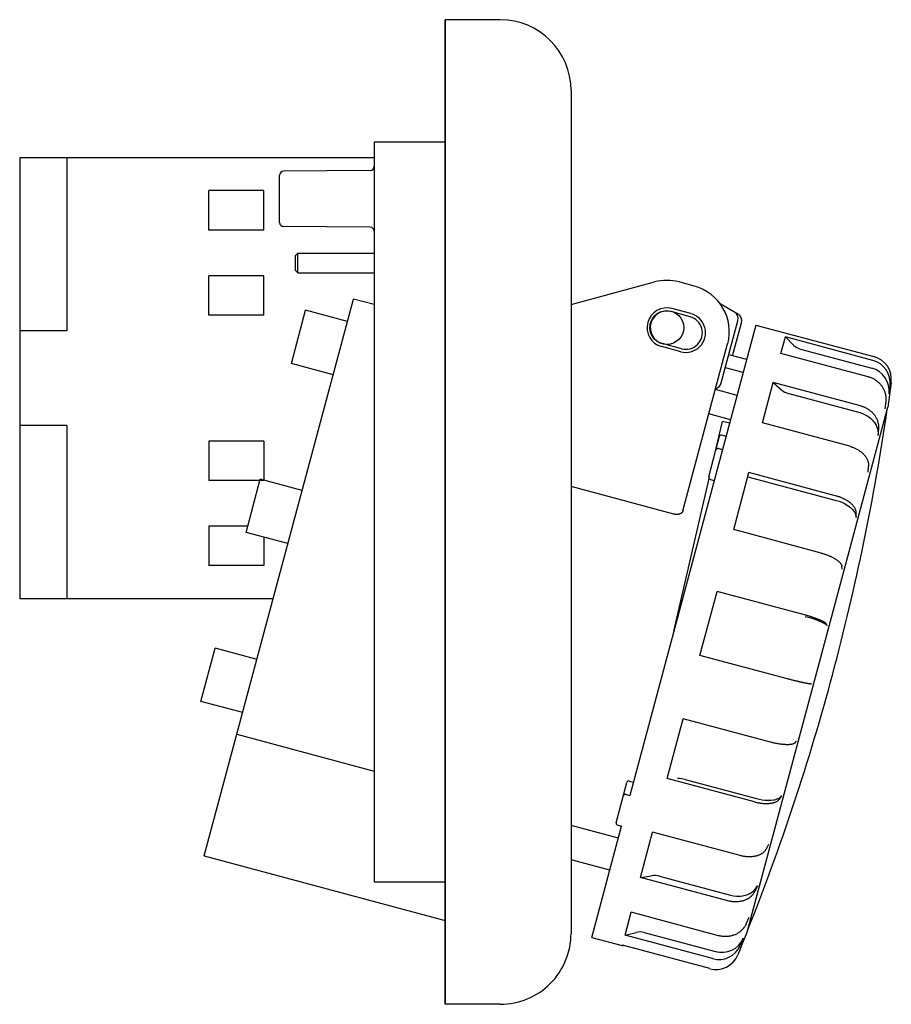
# Model space of a CAD drawing. Extents: x -402 to 57, y -73 to 72.
# Drawn here: x -54 to 57, y -62 to 62 of the extents above; entities that cross this region are included whole.
import ezdxf

# ---------------------------------------------------------------- set-up
doc = ezdxf.new("R2010")
doc.units = 0
doc.layers.add('1', color=7, linetype='CONTINUOUS')

# ---------------------------------------------------------------- blocks, each defined once
blk = doc.blocks.new('LW_POLYLINE_1', base_point=(55.062, 10.5718))
at = {"layer": '1', "color": 2, "linetype": 'CONTINUOUS'}
for p, q in [((52.85, 13.4321), (52.755, 13.4588)), ((52.943, 13.4028), (52.85, 13.4321)), ((53.036, 13.371), (52.943, 13.4028)), ((53.128, 13.3366), (53.036, 13.371)), ((53.219, 13.2998), (53.128, 13.3366)), ((53.308, 13.2605), (53.219, 13.2998)), ((53.397, 13.2188), (53.308, 13.2605)), ((53.484, 13.1748), (53.397, 13.2188)), ((53.569, 13.1284), (53.484, 13.1748)), ((53.653, 13.0798), (53.569, 13.1284)), ((53.735, 13.029), (53.653, 13.0798)), ((53.815, 12.9761), (53.735, 13.029)), ((53.894, 12.921), (53.815, 12.9761)), ((53.971, 12.864), (53.894, 12.921)), ((54.045, 12.8049), (53.971, 12.864)), ((54.118, 12.744), (54.045, 12.8049)), ((54.188, 12.6812), (54.118, 12.744)), ((54.257, 12.6166), (54.188, 12.6812)), ((54.322, 12.5504), (54.257, 12.6166)), ((54.386, 12.4825), (54.322, 12.5504)), ((54.447, 12.413), (54.386, 12.4825)), ((54.506, 12.3421), (54.447, 12.413)), ((54.562, 12.2697), (54.506, 12.3421)), ((54.615, 12.196), (54.562, 12.2697)), ((54.665, 12.1211), (54.615, 12.196)), ((54.713, 12.045), (54.665, 12.1211)), ((54.758, 11.9677), (54.713, 12.045)), ((54.801, 11.8895), (54.758, 11.9677)), ((54.84, 11.8104), (54.801, 11.8895)), ((54.876, 11.7304), (54.84, 11.8104)), ((54.91, 11.6497), (54.876, 11.7304)), ((54.94, 11.5683), (54.91, 11.6497)), ((54.968, 11.4863), (54.94, 11.5683)), ((54.992, 11.4038), (54.968, 11.4863)), ((55.013, 11.3209), (54.992, 11.4038)), ((55.031, 11.2377), (55.013, 11.3209)), ((55.046, 11.1543), (55.031, 11.2377)), ((55.058, 11.0707), (55.046, 11.1543)), ((55.066, 10.9871), (55.058, 11.0707)), ((55.062, 10.5718), (55.069, 10.6542)), ((55.072, 10.9035), (55.066, 10.9871)), ((55.069, 10.6542), (55.073, 10.737)), ((55.074, 10.8202), (55.072, 10.9035)), ((55.073, 10.737), (55.074, 10.8202))]:
    blk.add_line(p, q, dxfattribs=at)
blk = doc.blocks.new('LW_POLYLINE_2', base_point=(55.986, 14.0222))
at = {"layer": '1', "color": 2, "linetype": 'CONTINUOUS'}
for p, q in [((53.838, 17.1219), (53.744, 17.1488)), ((53.932, 17.0922), (53.838, 17.1219)), ((54.025, 17.0596), (53.932, 17.0922)), ((54.116, 17.0242), (54.025, 17.0596)), ((54.206, 16.9861), (54.116, 17.0242)), ((54.296, 16.9452), (54.206, 16.9861)), ((54.383, 16.9016), (54.296, 16.9452)), ((54.47, 16.8553), (54.383, 16.9016)), ((54.554, 16.8065), (54.47, 16.8553)), ((54.638, 16.7552), (54.554, 16.8065)), ((54.719, 16.7013), (54.638, 16.7552)), ((54.799, 16.6451), (54.719, 16.7013)), ((54.876, 16.5864), (54.799, 16.6451)), ((54.952, 16.5255), (54.876, 16.5864)), ((55.025, 16.4624), (54.952, 16.5255)), ((55.097, 16.397), (55.025, 16.4624)), ((55.166, 16.3296), (55.097, 16.397)), ((55.233, 16.2602), (55.166, 16.3296)), ((55.297, 16.1888), (55.233, 16.2602)), ((55.359, 16.1155), (55.297, 16.1888)), ((55.419, 16.0404), (55.359, 16.1155)), ((55.476, 15.9636), (55.419, 16.0404)), ((55.53, 15.8852), (55.476, 15.9636)), ((55.582, 15.8052), (55.53, 15.8852)), ((55.631, 15.7238), (55.582, 15.8052)), ((55.677, 15.641), (55.631, 15.7238)), ((55.72, 15.5569), (55.677, 15.641)), ((55.76, 15.4716), (55.72, 15.5569)), ((55.798, 15.3853), (55.76, 15.4716)), ((55.832, 15.2979), (55.798, 15.3853)), ((55.864, 15.2096), (55.832, 15.2979)), ((55.892, 15.1204), (55.864, 15.2096)), ((55.917, 15.0306), (55.892, 15.1204)), ((55.939, 14.9401), (55.917, 15.0306)), ((55.958, 14.849), (55.939, 14.9401)), ((55.974, 14.7575), (55.958, 14.849)), ((55.987, 14.6657), (55.974, 14.7575)), ((55.986, 14.0222), (55.996, 14.1135)), ((55.996, 14.5737), (55.987, 14.6657)), ((56.003, 14.4815), (55.996, 14.5737)), ((55.996, 14.1135), (56.002, 14.2052)), ((56.002, 14.2052), (56.006, 14.2971)), ((56.006, 14.3892), (56.003, 14.4815)), ((56.006, 14.2971), (56.006, 14.3892))]:
    blk.add_line(p, q, dxfattribs=at)
blk = doc.blocks.new('LW_POLYLINE_3', base_point=(52.2, -0.12))
at = {"layer": '1', "color": 2, "linetype": 'CONTINUOUS'}
for p, q in [((49.79, 2), (49.69, 2.03)), ((49.88, 1.97), (49.79, 2)), ((49.97, 1.94), (49.88, 1.97)), ((50.07, 1.91), (49.97, 1.94)), ((50.16, 1.88), (50.07, 1.91)), ((50.25, 1.85), (50.16, 1.88)), ((50.34, 1.81), (50.25, 1.85)), ((50.43, 1.77), (50.34, 1.81)), ((50.52, 1.73), (50.43, 1.77)), ((50.6, 1.69), (50.52, 1.73)), ((50.69, 1.65), (50.6, 1.69)), ((50.77, 1.61), (50.69, 1.65)), ((50.85, 1.57), (50.77, 1.61)), ((50.93, 1.52), (50.85, 1.57)), ((51.01, 1.47), (50.93, 1.52)), ((51.09, 1.43), (51.01, 1.47)), ((51.16, 1.38), (51.09, 1.43)), ((51.23, 1.33), (51.16, 1.38)), ((51.3, 1.28), (51.23, 1.33)), ((51.37, 1.23), (51.3, 1.28)), ((51.44, 1.18), (51.37, 1.23)), ((51.5, 1.12), (51.44, 1.18)), ((51.56, 1.07), (51.5, 1.12)), ((51.62, 1.01), (51.56, 1.07)), ((51.67, 0.96), (51.62, 1.01)), ((51.73, 0.9), (51.67, 0.96)), ((51.78, 0.85), (51.73, 0.9)), ((51.83, 0.79), (51.78, 0.85)), ((51.87, 0.74), (51.83, 0.79)), ((51.91, 0.68), (51.87, 0.74)), ((51.95, 0.62), (51.91, 0.68)), ((51.99, 0.56), (51.95, 0.62)), ((52.02, 0.51), (51.99, 0.56)), ((52.06, 0.45), (52.02, 0.51)), ((52.08, 0.39), (52.06, 0.45)), ((52.11, 0.33), (52.08, 0.39)), ((52.13, 0.28), (52.11, 0.33)), ((52.15, 0.22), (52.13, 0.28)), ((52.17, 0.16), (52.15, 0.22)), ((52.18, 0.1), (52.17, 0.16)), ((52.19, 0.05), (52.18, 0.1)), ((52.19, -0.01), (52.19, 0.05)), ((52.2, -0.06), (52.19, -0.01)), ((52.2, -0.12), (52.2, -0.06))]:
    blk.add_line(p, q, dxfattribs=at)
blk = doc.blocks.new('LW_POLYLINE_4', base_point=(51.385, 8.34383))
at = {"layer": '1', "color": 2, "linetype": 'CONTINUOUS'}
for p, q in [((51.385, 8.34383), (51.479, 8.31732)), ((51.479, 8.31732), (51.573, 8.28864)), ((51.573, 8.28864), (51.666, 8.25781)), ((51.666, 8.25781), (51.758, 8.22488)), ((51.758, 8.22488), (51.85, 8.18985)), ((51.85, 8.18985), (51.94, 8.15279)), ((51.94, 8.15279), (52.029, 8.11373)), ((52.029, 8.11373), (52.117, 8.07271)), ((52.117, 8.07271), (52.203, 8.02978)), ((52.203, 8.02978), (52.288, 7.98501)), ((52.288, 7.98501), (52.371, 7.93841)), ((52.371, 7.93841), (52.453, 7.89006)), ((52.453, 7.89006), (52.533, 7.83998)), ((52.533, 7.83998), (52.611, 7.78826)), ((52.611, 7.78826), (52.687, 7.73493)), ((52.687, 7.73493), (52.761, 7.68005)), ((52.761, 7.68005), (52.833, 7.62368)), ((52.833, 7.62368), (52.903, 7.56589)), ((52.903, 7.56589), (52.971, 7.50673)), ((52.971, 7.50673), (53.037, 7.44627)), ((53.037, 7.44627), (53.1, 7.38457)), ((53.1, 7.38457), (53.161, 7.32171)), ((53.161, 7.32171), (53.219, 7.25774)), ((53.219, 7.25774), (53.274, 7.19274)), ((53.274, 7.19274), (53.327, 7.12678)), ((53.327, 7.12678), (53.378, 7.05993)), ((53.378, 7.05993), (53.425, 6.99225)), ((53.425, 6.99225), (53.47, 6.92383)), ((53.47, 6.92383), (53.512, 6.85473)), ((53.512, 6.85473), (53.551, 6.78503)), ((53.551, 6.78503), (53.588, 6.7148)), ((53.588, 6.7148), (53.621, 6.64412)), ((53.621, 6.64412), (53.651, 6.57308)), ((53.651, 6.57308), (53.678, 6.50172)), ((53.678, 6.50172), (53.703, 6.43015)), ((53.703, 6.43015), (53.724, 6.35842)), ((53.724, 6.35842), (53.742, 6.28663)), ((53.742, 6.28663), (53.757, 6.21485)), ((53.757, 6.21485), (53.768, 6.14318)), ((53.768, 6.14318), (53.777, 6.07168)), ((53.777, 6.07168), (53.782, 6.00044)), ((53.784, 5.85898), (53.78, 5.78892)), ((53.782, 6.00044), (53.785, 5.92951)), ((53.785, 5.92951), (53.784, 5.85898))]:
    blk.add_line(p, q, dxfattribs=at)
blk = doc.blocks.new('LW_POLYLINE_5', base_point=(48.416, -14.2302))
at = {"layer": '1', "color": 2, "linetype": 'CONTINUOUS'}
for p, q in [((45.743, -13.0911), (45.648, -13.0654)), ((45.837, -13.1173), (45.743, -13.0911)), ((45.932, -13.1438), (45.837, -13.1173)), ((46.025, -13.1708), (45.932, -13.1438)), ((46.119, -13.1981), (46.025, -13.1708)), ((46.211, -13.2258), (46.119, -13.1981)), ((46.303, -13.2538), (46.211, -13.2258)), ((46.394, -13.2821), (46.303, -13.2538)), ((46.485, -13.3106), (46.394, -13.2821)), ((46.574, -13.3394), (46.485, -13.3106)), ((46.662, -13.3684), (46.574, -13.3394)), ((46.749, -13.3975), (46.662, -13.3684)), ((46.834, -13.4267), (46.749, -13.3975)), ((46.918, -13.4561), (46.834, -13.4267)), ((47.001, -13.4855), (46.918, -13.4561)), ((47.082, -13.5149), (47.001, -13.4855)), ((47.161, -13.5444), (47.082, -13.5149)), ((47.239, -13.5738), (47.161, -13.5444)), ((47.315, -13.6032), (47.239, -13.5738)), ((47.388, -13.6325), (47.315, -13.6032)), ((47.46, -13.6616), (47.388, -13.6325)), ((47.53, -13.6906), (47.46, -13.6616)), ((47.598, -13.7195), (47.53, -13.6906)), ((47.663, -13.7481), (47.598, -13.7195)), ((47.726, -13.7764), (47.663, -13.7481)), ((47.787, -13.8045), (47.726, -13.7764)), ((47.845, -13.8323), (47.787, -13.8045)), ((47.901, -13.8597), (47.845, -13.8323)), ((47.954, -13.8868), (47.901, -13.8597)), ((48.005, -13.9135), (47.954, -13.8868)), ((48.053, -13.9397), (48.005, -13.9135)), ((48.098, -13.9655), (48.053, -13.9397)), ((48.141, -13.9909), (48.098, -13.9655)), ((48.181, -14.0157), (48.141, -13.9909)), ((48.218, -14.04), (48.181, -14.0157)), ((48.252, -14.0637), (48.218, -14.04)), ((48.283, -14.0868), (48.252, -14.0637)), ((48.311, -14.1093), (48.283, -14.0868)), ((48.336, -14.1312), (48.311, -14.1093)), ((48.358, -14.1525), (48.336, -14.1312)), ((48.377, -14.173), (48.358, -14.1525)), ((48.393, -14.1929), (48.377, -14.173)), ((48.406, -14.2119), (48.393, -14.1929)), ((48.411, -14.221), (48.406, -14.2119)), ((48.416, -14.2302), (48.411, -14.221))]:
    blk.add_line(p, q, dxfattribs=at)
blk = doc.blocks.new('LW_POLYLINE_6', base_point=(47.752, -5.21462))
at = {"layer": '1', "color": 2, "linetype": 'CONTINUOUS'}
for p, q in [((47.752, -5.21462), (47.846, -5.2406)), ((47.846, -5.2406), (47.941, -5.26765)), ((47.941, -5.26765), (48.034, -5.29576)), ((48.034, -5.29576), (48.128, -5.32491)), ((48.128, -5.32491), (48.22, -5.35507)), ((48.22, -5.35507), (48.312, -5.38621)), ((48.312, -5.38621), (48.403, -5.41828)), ((48.403, -5.41828), (48.493, -5.45123)), ((48.493, -5.45123), (48.582, -5.48505)), ((48.582, -5.48505), (48.669, -5.51969)), ((48.669, -5.51969), (48.756, -5.55513)), ((48.756, -5.55513), (48.841, -5.5913)), ((48.841, -5.5913), (48.924, -5.62819)), ((48.924, -5.62819), (49.006, -5.66575)), ((49.006, -5.66575), (49.086, -5.70393)), ((49.086, -5.70393), (49.165, -5.74271)), ((49.165, -5.74271), (49.241, -5.78203)), ((49.241, -5.78203), (49.316, -5.82186)), ((49.316, -5.82186), (49.389, -5.86216)), ((49.389, -5.86216), (49.46, -5.90286)), ((49.46, -5.90286), (49.528, -5.94396)), ((49.528, -5.94396), (49.595, -5.98538)), ((49.595, -5.98538), (49.659, -6.02708)), ((49.659, -6.02708), (49.721, -6.06904)), ((49.721, -6.06904), (49.78, -6.11118)), ((49.78, -6.11118), (49.837, -6.15347)), ((49.837, -6.15347), (49.892, -6.19589)), ((49.892, -6.19589), (49.943, -6.23835)), ((49.943, -6.23835), (49.993, -6.28084)), ((49.993, -6.28084), (50.039, -6.32329)), ((50.039, -6.32329), (50.083, -6.36567)), ((50.083, -6.36567), (50.124, -6.40792)), ((50.124, -6.40792), (50.162, -6.45002)), ((50.162, -6.45002), (50.197, -6.4919)), ((50.197, -6.4919), (50.229, -6.53352)), ((50.229, -6.53352), (50.258, -6.57484)), ((50.258, -6.57484), (50.285, -6.61583)), ((50.285, -6.61583), (50.308, -6.65642)), ((50.308, -6.65642), (50.328, -6.69656)), ((50.328, -6.69656), (50.345, -6.73623)), ((50.345, -6.73623), (50.359, -6.77535)), ((50.359, -6.77535), (50.37, -6.81392)), ((50.37, -6.81392), (50.378, -6.85189)), ((50.378, -6.85189), (50.383, -6.88921))]:
    blk.add_line(p, q, dxfattribs=at)
blk = doc.blocks.new('LW_POLYLINE_7', base_point=(44.371, -29.3267))
at = {"layer": '1', "color": 2, "linetype": 'CONTINUOUS'}
for p, q in [((41.417, -29.235), (41.322, -29.21)), ((41.512, -29.2591), (41.417, -29.235)), ((41.607, -29.2824), (41.512, -29.2591)), ((41.702, -29.3049), (41.607, -29.2824)), ((41.797, -29.3265), (41.702, -29.3049)), ((41.892, -29.3471), (41.797, -29.3265)), ((41.986, -29.3668), (41.892, -29.3471)), ((42.08, -29.3855), (41.986, -29.3668)), ((42.173, -29.4032), (42.08, -29.3855)), ((42.265, -29.4199), (42.173, -29.4032)), ((42.357, -29.4355), (42.265, -29.4199)), ((42.447, -29.4501), (42.357, -29.4355)), ((42.537, -29.4637), (42.447, -29.4501)), ((42.626, -29.4762), (42.537, -29.4637)), ((42.713, -29.4876), (42.626, -29.4762)), ((42.799, -29.4978), (42.713, -29.4876)), ((42.884, -29.507), (42.799, -29.4978)), ((42.967, -29.515), (42.884, -29.507)), ((43.049, -29.522), (42.967, -29.515)), ((43.129, -29.5277), (43.049, -29.522)), ((43.208, -29.5324), (43.129, -29.5277)), ((43.284, -29.5358), (43.208, -29.5324)), ((43.359, -29.5382), (43.284, -29.5358)), ((43.432, -29.5393), (43.359, -29.5382)), ((43.503, -29.5393), (43.432, -29.5393)), ((43.571, -29.5382), (43.503, -29.5393)), ((43.638, -29.5358), (43.571, -29.5382)), ((43.702, -29.5324), (43.638, -29.5358)), ((43.763, -29.5278), (43.702, -29.5324)), ((43.823, -29.522), (43.763, -29.5278)), ((43.88, -29.5151), (43.823, -29.522)), ((43.934, -29.507), (43.88, -29.5151)), ((43.986, -29.4979), (43.934, -29.507)), ((44.035, -29.4876), (43.986, -29.4979)), ((44.081, -29.4762), (44.035, -29.4876)), ((44.125, -29.4638), (44.081, -29.4762)), ((44.166, -29.4502), (44.125, -29.4638)), ((44.204, -29.4356), (44.166, -29.4502)), ((44.239, -29.4199), (44.204, -29.4356)), ((44.272, -29.4032), (44.239, -29.4199)), ((44.301, -29.3855), (44.272, -29.4032)), ((44.327, -29.3668), (44.301, -29.3855)), ((44.35, -29.3472), (44.327, -29.3668)), ((44.371, -29.3267), (44.35, -29.3472))]:
    blk.add_line(p, q, dxfattribs=at)
blk = doc.blocks.new('LW_POLYLINE_8', base_point=(46.382, -21.8201))
at = {"layer": '1', "color": 2, "linetype": 'CONTINUOUS'}
for p, q in [((43.568, -21.2075), (43.473, -21.1822)), ((43.663, -21.2327), (43.568, -21.2075)), ((43.758, -21.2576), (43.663, -21.2327)), ((43.852, -21.2823), (43.758, -21.2576)), ((43.946, -21.3067), (43.852, -21.2823)), ((44.04, -21.3308), (43.946, -21.3067)), ((44.133, -21.3547), (44.04, -21.3308)), ((44.225, -21.3781), (44.133, -21.3547)), ((44.317, -21.4012), (44.225, -21.3781)), ((44.408, -21.4239), (44.317, -21.4012)), ((44.497, -21.4462), (44.408, -21.4239)), ((44.586, -21.468), (44.497, -21.4462)), ((44.674, -21.4894), (44.586, -21.468)), ((44.76, -21.5102), (44.674, -21.4894)), ((44.845, -21.5306), (44.76, -21.5102)), ((44.929, -21.5504), (44.845, -21.5306)), ((45.011, -21.5697), (44.929, -21.5504)), ((45.091, -21.5883), (45.011, -21.5697)), ((45.17, -21.6064), (45.091, -21.5883)), ((45.247, -21.6239), (45.17, -21.6064)), ((45.322, -21.6407), (45.247, -21.6239)), ((45.396, -21.6569), (45.322, -21.6407)), ((45.467, -21.6724), (45.396, -21.6569)), ((45.536, -21.6872), (45.467, -21.6724)), ((45.603, -21.7013), (45.536, -21.6872)), ((45.667, -21.7147), (45.603, -21.7013)), ((45.73, -21.7273), (45.667, -21.7147)), ((45.79, -21.7392), (45.73, -21.7273)), ((45.847, -21.7504), (45.79, -21.7392)), ((45.902, -21.7607), (45.847, -21.7504)), ((45.955, -21.7703), (45.902, -21.7607)), ((46.005, -21.7791), (45.955, -21.7703)), ((46.052, -21.7871), (46.005, -21.7791)), ((46.096, -21.7942), (46.052, -21.7871)), ((46.138, -21.8006), (46.096, -21.7942)), ((46.177, -21.8061), (46.138, -21.8006)), ((46.213, -21.8108), (46.177, -21.8061)), ((46.246, -21.8147), (46.213, -21.8108)), ((46.276, -21.8177), (46.246, -21.8147)), ((46.304, -21.8199), (46.276, -21.8177)), ((46.328, -21.8212), (46.304, -21.8199)), ((46.349, -21.8216), (46.328, -21.8212)), ((46.367, -21.8213), (46.349, -21.8216)), ((46.382, -21.8201), (46.367, -21.8213))]:
    blk.add_line(p, q, dxfattribs=at)
blk = doc.blocks.new('LW_POLYLINE_9', base_point=(40.762, -42.7959))
at = {"layer": '1', "color": 2, "linetype": 'CONTINUOUS'}
for p, q in [((37.558, -43.6389), (37.462, -43.6145)), ((37.653, -43.6614), (37.558, -43.6389)), ((37.749, -43.6818), (37.653, -43.6614)), ((37.845, -43.7003), (37.749, -43.6818)), ((37.941, -43.7166), (37.845, -43.7003)), ((38.037, -43.731), (37.941, -43.7166)), ((38.134, -43.7432), (38.037, -43.731)), ((38.23, -43.7534), (38.134, -43.7432)), ((39.068, -43.7493), (38.978, -43.7582)), ((39.156, -43.7383), (39.068, -43.7493)), ((39.243, -43.7252), (39.156, -43.7383)), ((39.329, -43.71), (39.243, -43.7252)), ((39.414, -43.6927), (39.329, -43.71)), ((39.496, -43.6734), (39.414, -43.6927)), ((39.577, -43.6521), (39.496, -43.6734)), ((39.657, -43.6287), (39.577, -43.6521)), ((39.734, -43.6034), (39.657, -43.6287)), ((39.81, -43.5762), (39.734, -43.6034)), ((39.883, -43.547), (39.81, -43.5762)), ((39.955, -43.516), (39.883, -43.547)), ((40.024, -43.4831), (39.955, -43.516)), ((40.091, -43.4484), (40.024, -43.4831)), ((40.156, -43.4119), (40.091, -43.4484)), ((40.219, -43.3736), (40.156, -43.4119)), ((40.279, -43.3337), (40.219, -43.3736)), ((40.336, -43.2921), (40.279, -43.3337)), ((40.391, -43.2489), (40.336, -43.2921)), ((40.443, -43.2042), (40.391, -43.2489)), ((40.493, -43.1578), (40.443, -43.2042)), ((40.54, -43.1101), (40.493, -43.1578)), ((40.584, -43.0609), (40.54, -43.1101)), ((40.626, -43.0104), (40.584, -43.0609)), ((40.664, -42.9585), (40.626, -43.0104)), ((40.7, -42.9055), (40.664, -42.9585)), ((40.732, -42.8513), (40.7, -42.9055)), ((40.762, -42.7959), (40.732, -42.8513)), ((38.325, -43.7614), (38.23, -43.7534)), ((38.421, -43.7673), (38.325, -43.7614)), ((38.515, -43.7711), (38.421, -43.7673)), ((38.61, -43.7728), (38.515, -43.7711)), ((38.703, -43.7724), (38.61, -43.7728)), ((38.796, -43.7698), (38.703, -43.7724)), ((38.887, -43.7651), (38.796, -43.7698)), ((38.978, -43.7582), (38.887, -43.7651))]:
    blk.add_line(p, q, dxfattribs=at)
blk = doc.blocks.new('LW_POLYLINE_10', base_point=(39.289, -36.7979))
at = {"layer": '1', "color": 2, "linetype": 'CONTINUOUS'}
for p, q in [((39.289, -36.7979), (39.384, -36.8226)), ((39.384, -36.8226), (39.479, -36.8459)), ((39.479, -36.8459), (39.575, -36.8677)), ((39.575, -36.8677), (39.67, -36.888)), ((39.67, -36.888), (39.766, -36.9069)), ((39.766, -36.9069), (39.861, -36.9242)), ((39.861, -36.9242), (39.957, -36.9399)), ((39.957, -36.9399), (40.052, -36.9542)), ((40.052, -36.9542), (40.146, -36.9668)), ((40.146, -36.9668), (40.24, -36.9778)), ((40.24, -36.9778), (40.333, -36.9872)), ((40.333, -36.9872), (40.426, -36.995)), ((40.426, -36.995), (40.518, -37.0012)), ((40.518, -37.0012), (40.608, -37.0057)), ((40.608, -37.0057), (40.698, -37.0086)), ((40.698, -37.0086), (40.787, -37.0099)), ((40.787, -37.0099), (40.874, -37.0095)), ((40.874, -37.0095), (40.96, -37.0075)), ((40.96, -37.0075), (41.045, -37.0039)), ((41.045, -37.0039), (41.128, -36.9986)), ((41.128, -36.9986), (41.209, -36.9917)), ((41.209, -36.9917), (41.289, -36.9831)), ((41.289, -36.9831), (41.367, -36.973)), ((41.367, -36.973), (41.443, -36.9613)), ((41.443, -36.9613), (41.518, -36.9479)), ((41.518, -36.9479), (41.59, -36.933)), ((41.59, -36.933), (41.66, -36.9166)), ((41.66, -36.9166), (41.728, -36.8986)), ((41.728, -36.8986), (41.794, -36.8791)), ((41.794, -36.8791), (41.857, -36.858)), ((41.857, -36.858), (41.918, -36.8355)), ((41.918, -36.8355), (41.977, -36.8116)), ((41.977, -36.8116), (42.033, -36.7862)), ((42.033, -36.7862), (42.087, -36.7595)), ((42.087, -36.7595), (42.138, -36.7313)), ((42.138, -36.7313), (42.186, -36.7018)), ((42.186, -36.7018), (42.231, -36.671)), ((42.231, -36.671), (42.274, -36.639)), ((42.274, -36.639), (42.314, -36.6057)), ((42.314, -36.6057), (42.351, -36.5711)), ((42.351, -36.5711), (42.385, -36.5355)), ((42.385, -36.5355), (42.416, -36.4987)), ((42.416, -36.4987), (42.444, -36.4608)), ((42.444, -36.4608), (42.47, -36.4219))]:
    blk.add_line(p, q, dxfattribs=at)
blk = doc.blocks.new('LW_POLYLINE_11', base_point=(38.213, -52.3093))
at = {"layer": '1', "color": 2, "linetype": 'CONTINUOUS'}
for p, q in [((38.137, -52.4679), (38.095, -52.5452)), ((38.176, -52.3892), (38.137, -52.4679)), ((38.213, -52.3093), (38.176, -52.3892)), ((36.645, -53.7269), (36.556, -53.7569)), ((36.734, -53.6942), (36.645, -53.7269)), ((36.821, -53.6588), (36.734, -53.6942)), ((36.906, -53.6208), (36.821, -53.6588)), ((36.99, -53.5801), (36.906, -53.6208)), ((37.072, -53.537), (36.99, -53.5801)), ((37.153, -53.4913), (37.072, -53.537)), ((37.232, -53.4432), (37.153, -53.4913)), ((37.308, -53.3927), (37.232, -53.4432)), ((37.383, -53.3398), (37.308, -53.3927)), ((37.456, -53.2846), (37.383, -53.3398)), ((37.526, -53.2272), (37.456, -53.2846)), ((37.594, -53.1677), (37.526, -53.2272)), ((37.66, -53.106), (37.594, -53.1677)), ((37.724, -53.0423), (37.66, -53.106)), ((37.785, -52.9766), (37.724, -53.0423)), ((37.843, -52.909), (37.785, -52.9766)), ((37.899, -52.8396), (37.843, -52.909)), ((37.952, -52.7684), (37.899, -52.8396)), ((38.003, -52.6956), (37.952, -52.7684)), ((38.05, -52.6211), (38.003, -52.6956)), ((38.095, -52.5452), (38.05, -52.6211)), ((34.832, -53.8125), (34.736, -53.7884)), ((34.927, -53.8337), (34.832, -53.8125)), ((35.024, -53.8521), (34.927, -53.8337)), ((35.121, -53.8677), (35.024, -53.8521)), ((35.218, -53.8805), (35.121, -53.8677)), ((35.315, -53.8903), (35.218, -53.8805)), ((35.413, -53.8973), (35.315, -53.8903)), ((35.511, -53.9014), (35.413, -53.8973)), ((35.608, -53.9027), (35.511, -53.9014)), ((35.705, -53.901), (35.608, -53.9027)), ((35.802, -53.8964), (35.705, -53.901)), ((35.899, -53.8889), (35.802, -53.8964)), ((35.995, -53.8786), (35.899, -53.8889)), ((36.091, -53.8654), (35.995, -53.8786)), ((36.185, -53.8493), (36.091, -53.8654)), ((36.279, -53.8304), (36.185, -53.8493)), ((36.373, -53.8087), (36.279, -53.8304)), ((36.465, -53.7842), (36.373, -53.8087)), ((36.556, -53.7569), (36.465, -53.7842))]:
    blk.add_line(p, q, dxfattribs=at)
blk = doc.blocks.new('LW_POLYLINE_12', base_point=(39.322, -48.17))
at = {"layer": '1', "color": 2, "linetype": 'CONTINUOUS'}
for p, q in [((38.919, -48.7441), (38.86, -48.8)), ((38.974, -48.6864), (38.919, -48.7441)), ((39.028, -48.627), (38.974, -48.6864)), ((39.078, -48.5661), (39.028, -48.627)), ((39.126, -48.5035), (39.078, -48.5661)), ((39.171, -48.4395), (39.126, -48.5035)), ((39.213, -48.374), (39.171, -48.4395)), ((39.252, -48.3073), (39.213, -48.374)), ((39.288, -48.2392), (39.252, -48.3073)), ((39.322, -48.17), (39.288, -48.2392)), ((36.018, -49.3859), (35.922, -49.3617)), ((36.113, -49.4077), (36.018, -49.3859)), ((36.21, -49.427), (36.113, -49.4077)), ((36.306, -49.4438), (36.21, -49.427)), ((36.403, -49.4582), (36.306, -49.4438)), ((36.5, -49.47), (36.403, -49.4582)), ((36.597, -49.4792), (36.5, -49.47)), ((36.694, -49.486), (36.597, -49.4792)), ((36.79, -49.4902), (36.694, -49.486)), ((36.887, -49.4918), (36.79, -49.4902)), ((36.983, -49.4908), (36.887, -49.4918)), ((37.078, -49.4874), (36.983, -49.4908)), ((37.173, -49.4813), (37.078, -49.4874)), ((37.268, -49.4728), (37.173, -49.4813)), ((37.361, -49.4616), (37.268, -49.4728)), ((37.454, -49.448), (37.361, -49.4616)), ((37.545, -49.4318), (37.454, -49.448)), ((37.636, -49.4132), (37.545, -49.4318)), ((37.725, -49.3921), (37.636, -49.4132)), ((37.813, -49.3685), (37.725, -49.3921)), ((37.9, -49.3425), (37.813, -49.3685)), ((37.985, -49.3141), (37.9, -49.3425)), ((38.068, -49.2834), (37.985, -49.3141)), ((38.15, -49.2502), (38.068, -49.2834)), ((38.231, -49.2149), (38.15, -49.2502)), ((38.309, -49.1772), (38.231, -49.2149)), ((38.385, -49.1373), (38.309, -49.1772)), ((38.46, -49.0953), (38.385, -49.1373)), ((38.532, -49.0511), (38.46, -49.0953)), ((38.602, -49.0048), (38.532, -49.0511)), ((38.67, -48.9565), (38.602, -49.0048)), ((38.736, -48.9063), (38.67, -48.9565)), ((38.799, -48.8541), (38.736, -48.9063)), ((38.86, -48.8), (38.799, -48.8541))]:
    blk.add_line(p, q, dxfattribs=at)
blk = doc.blocks.new('LW_POLYLINE_13', base_point=(36.247, -48.6442))
at = {"layer": '1', "color": 2, "linetype": 'CONTINUOUS'}
for p, q in [((39.571, -47.6), (39.65, -47.445)), ((36.247, -48.6442), (36.607, -48.7224)), ((36.607, -48.7224), (36.985, -48.7664)), ((37.566, -48.758), (37.759, -48.7336)), ((37.759, -48.7336), (37.948, -48.6985)), ((37.948, -48.6985), (38.134, -48.652)), ((38.134, -48.652), (38.313, -48.5955)), ((38.313, -48.5955), (38.488, -48.5276)), ((38.488, -48.5276), (38.619, -48.4674)), ((38.619, -48.4674), (38.808, -48.3638)), ((38.808, -48.3638), (38.924, -48.2897)), ((38.924, -48.2897), (39.089, -48.1663)), ((39.089, -48.1663), (39.187, -48.0808)), ((39.187, -48.0808), (39.324, -47.942)), ((39.324, -47.942), (39.403, -47.8483)), ((39.403, -47.8483), (39.511, -47.699)), ((39.511, -47.699), (39.571, -47.6)), ((36.985, -48.7664), (37.372, -48.7713)), ((37.372, -48.7713), (37.566, -48.758))]:
    blk.add_line(p, q, dxfattribs=at)
blk = doc.blocks.new('LW_POLYLINE_14', base_point=(39.53, -36.3926))
at = {"layer": '1', "color": 2, "linetype": 'CONTINUOUS'}
for p, q in [((42.448, -36.2826), (42.514, -36.2348)), ((42.514, -36.2348), (42.561, -36.1956)), ((42.561, -36.1956), (42.605, -36.1533)), ((42.605, -36.1533), (42.652, -36.1)), ((42.652, -36.1), (42.684, -36.0573)), ((42.684, -36.0573), (42.713, -36.0123)), ((39.53, -36.3926), (39.888, -36.4778)), ((39.888, -36.4778), (40.26, -36.544)), ((40.26, -36.544), (40.637, -36.5873)), ((40.637, -36.5873), (41.009, -36.6044)), ((41.009, -36.6044), (41.366, -36.5935)), ((41.366, -36.5935), (41.696, -36.5541)), ((41.696, -36.5541), (41.844, -36.5248)), ((41.844, -36.5248), (41.991, -36.4872)), ((41.991, -36.4872), (42.093, -36.4546)), ((42.093, -36.4546), (42.243, -36.3954)), ((42.243, -36.3954), (42.327, -36.3545)), ((42.327, -36.3545), (42.389, -36.3202)), ((42.389, -36.3202), (42.448, -36.2826))]:
    blk.add_line(p, q, dxfattribs=at)
blk = doc.blocks.new('LW_POLYLINE_15', base_point=(43.611, -21.1648))
at = {"layer": '1', "color": 2, "linetype": 'CONTINUOUS'}
for p, q in [((43.611, -21.1648), (43.966, -21.2588)), ((43.966, -21.2588), (44.33, -21.3526)), ((44.33, -21.3526), (44.695, -21.4436)), ((44.695, -21.4436), (45.048, -21.5289)), ((45.048, -21.5289), (45.381, -21.6058)), ((45.381, -21.6058), (45.683, -21.672)), ((45.683, -21.672), (45.946, -21.7255)), ((45.946, -21.7255), (46.163, -21.7653)), ((46.163, -21.7653), (46.331, -21.791)), ((46.331, -21.791), (46.45, -21.803)), ((46.45, -21.803), (46.478, -21.8044)), ((46.478, -21.8044), (46.5, -21.8043)), ((46.5, -21.8043), (46.521, -21.8025))]:
    blk.add_line(p, q, dxfattribs=at)
blk = doc.blocks.new('LW_POLYLINE_16', base_point=(45.731, -13.2498))
at = {"layer": '1', "color": 2, "linetype": 'CONTINUOUS'}
for p, q in [((45.731, -13.2498), (46.086, -13.3484)), ((46.086, -13.3484), (46.446, -13.4565)), ((46.446, -13.4565), (46.804, -13.5722)), ((46.804, -13.5722), (47.148, -13.6929)), ((47.148, -13.6929), (47.469, -13.8155)), ((47.469, -13.8155), (47.756, -13.9366)), ((47.756, -13.9366), (48.002, -14.0528)), ((48.002, -14.0528), (48.201, -14.1609)), ((48.201, -14.1609), (48.349, -14.2586)), ((48.349, -14.2586), (48.391, -14.2907)), ((48.391, -14.2907), (48.42, -14.3165)), ((48.42, -14.3165), (48.448, -14.3441)), ((48.448, -14.3441), (48.472, -14.3712)), ((48.472, -14.3712), (48.483, -14.3856)), ((48.483, -14.3856), (48.492, -14.4007)), ((48.492, -14.4007), (48.5, -14.4165))]:
    blk.add_line(p, q, dxfattribs=at)
blk = doc.blocks.new('LW_POLYLINE_17', base_point=(49.67, 1.47))
at = {"layer": '1', "color": 2, "linetype": 'CONTINUOUS'}
for p, q in [((49.67, 1.47), (50.03, 1.36)), ((50.03, 1.36), (50.38, 1.23)), ((50.38, 1.23), (50.73, 1.06)), ((50.73, 1.06), (51.05, 0.88)), ((51.05, 0.88), (51.35, 0.67)), ((51.35, 0.67), (51.48, 0.56)), ((51.48, 0.56), (51.61, 0.45)), ((51.61, 0.45), (51.72, 0.33)), ((51.72, 0.33), (51.82, 0.21)), ((51.82, 0.21), (51.89, 0.12)), ((51.89, 0.12), (51.99, -0.02)), ((51.99, -0.02), (52.04, -0.11)), ((52.04, -0.11), (52.1, -0.25)), ((52.1, -0.25), (52.13, -0.34)), ((52.13, -0.34), (52.15, -0.41)), ((52.15, -0.41), (52.16, -0.47)), ((52.16, -0.47), (52.18, -0.56)), ((52.18, -0.56), (52.18, -0.62)), ((52.18, -0.62), (52.18, -0.68))]:
    blk.add_line(p, q, dxfattribs=at)
blk = doc.blocks.new('LW_POLYLINE_18', base_point=(52.662, 12.6156))
at = {"layer": '1', "color": 2, "linetype": 'CONTINUOUS'}
for p, q in [((52.662, 12.6156), (53.012, 12.5021)), ((53.012, 12.5021), (53.188, 12.4293)), ((53.188, 12.4293), (53.36, 12.3471)), ((53.36, 12.3471), (53.531, 12.2535)), ((53.531, 12.2535), (53.696, 12.1504)), ((53.696, 12.1504), (53.856, 12.0368)), ((53.856, 12.0368), (54.009, 11.9139)), ((54.009, 11.9139), (54.154, 11.7824)), ((54.154, 11.7824), (54.29, 11.642)), ((54.29, 11.642), (54.415, 11.4958)), ((54.415, 11.4958), (54.529, 11.3416)), ((54.529, 11.3416), (54.611, 11.2165)), ((54.611, 11.2165), (54.72, 11.0209)), ((54.72, 11.0209), (54.782, 10.8906)), ((54.782, 10.8906), (54.859, 10.6893)), ((54.859, 10.6893), (54.899, 10.5577)), ((54.899, 10.5577), (54.945, 10.3564)), ((54.945, 10.3564), (54.965, 10.2268)), ((54.965, 10.2268), (54.98, 10.0307)), ((54.98, 10.0307), (54.98, 9.90614)), ((54.98, 9.90614), (54.967, 9.71979))]:
    blk.add_line(p, q, dxfattribs=at)
blk = doc.blocks.new('LW_POLYLINE_36', base_point=(30.2, 0.13))
at = {"layer": '1', "color": 2, "linetype": 'CONTINUOUS'}
for p, q in [((30.15, 0.01), (30.14, 0)), ((30.16, 0.03), (30.15, 0.01)), ((30.17, 0.05), (30.16, 0.03)), ((30.18, 0.07), (30.17, 0.05)), ((30.19, 0.09), (30.18, 0.07)), ((30.2, 0.13), (30.19, 0.11)), ((30.19, 0.11), (30.19, 0.09)), ((29.1, -0.28), (29.06, -0.27)), ((29.13, -0.28), (29.1, -0.28)), ((29.17, -0.29), (29.13, -0.28)), ((29.21, -0.3), (29.17, -0.29)), ((29.25, -0.3), (29.21, -0.3)), ((29.29, -0.31), (29.25, -0.3)), ((29.33, -0.31), (29.29, -0.31)), ((29.37, -0.31), (29.33, -0.31)), ((29.4, -0.31), (29.37, -0.31)), ((29.44, -0.31), (29.4, -0.31)), ((29.48, -0.31), (29.44, -0.31)), ((29.51, -0.31), (29.48, -0.31)), ((29.55, -0.31), (29.51, -0.31)), ((29.58, -0.3), (29.55, -0.31)), ((29.62, -0.3), (29.58, -0.3)), ((29.65, -0.29), (29.62, -0.3)), ((29.68, -0.28), (29.65, -0.29)), ((29.71, -0.27), (29.68, -0.28)), ((29.74, -0.27), (29.71, -0.27)), ((29.77, -0.26), (29.74, -0.27)), ((29.8, -0.25), (29.77, -0.26)), ((29.83, -0.24), (29.8, -0.25)), ((29.86, -0.22), (29.83, -0.24)), ((29.88, -0.21), (29.86, -0.22)), ((29.91, -0.2), (29.88, -0.21)), ((29.93, -0.19), (29.91, -0.2)), ((29.96, -0.17), (29.93, -0.19)), ((29.98, -0.16), (29.96, -0.17)), ((30, -0.14), (29.98, -0.16)), ((30.02, -0.13), (30, -0.14)), ((30.04, -0.11), (30.02, -0.13)), ((30.06, -0.09), (30.04, -0.11)), ((30.08, -0.08), (30.06, -0.09)), ((30.09, -0.06), (30.08, -0.08)), ((30.11, -0.04), (30.09, -0.06)), ((30.12, -0.02), (30.11, -0.04)), ((30.14, 0), (30.12, -0.02))]:
    blk.add_line(p, q, dxfattribs=at)

msp = doc.modelspace()

# ---------------------------------------------------------------- linework, layer by layer
at = {"layer": '1', "color": 2, "linetype": 'CONTINUOUS'}
for p, q in [((7, 62.5), (0, 62.5)), ((0, 62.5), (0, -62.5)), ((0, 62.5), (0, -62.5)), ((0, -62.5), (0, 62.5)), ((0, 62.5), (0, -62.5)), ((16, 53.5), (16, -53.5)), ((-9, 47), (-9, -47)), ((-9, 47), (0, 47)), ((-54, 45), (-54, -11)), ((-54, 45), (-9, 45)), ((-48, 45), (-48, 23)), ((-21, 36.75), (-21, 42.75)), ((-9.5, 43.35), (-20.51, 43.25)), ((-23, 40.8), (-30, 40.8)), ((-30, 35.8), (-30, 40.8)), ((-23, 35.8), (-23, 40.8)), ((-23, 35.8), (-30, 35.8)), ((-9.5, 36.15), (-20.51, 36.25)), ((-19, 32.55), (-18.7, 32.85)), ((-19, 30.65), (-19, 32.55)), ((-18.7, 30.35), (-18.7, 32.85)), ((-18.7, 32.85), (-9, 32.85)), ((-18.7, 30.35), (-19, 30.65)), ((-18.7, 30.35), (-9, 30.35)), ((-23, 30), (-30, 30)), ((-30, 25), (-30, 30)), ((-23, 25), (-23, 30)), ((16, 26.36), (26.6, 29.2)), ((31.64, 28.69), (29.71, 29.2)), ((-30.56, -43.67), (-11.62, 27.03)), ((-9, 26.33), (-11.62, 27.03)), ((37.17, 25.13), (34.94, 26.42)), ((-19.51, 18.84), (-17.7, 25.61)), ((-12.38, 24.18), (-17.7, 25.61)), ((31.11, 24.79), (28.7, 25.44)), ((31.22, 25.18), (28.8, 25.82)), ((-23, 25), (-30, 25)), ((35.07, 16.38), (37.18, 24.27)), ((36.51, 19.82), (37.63, 24.01)), ((-48, 23), (-54, 23)), ((39.47, 23.74), (23.47, -35.99)), ((39.47, 23.74), (54.44, 19.73)), ((30.03, 20.73), (27.61, 21.38)), ((30.2, 0.13), (35.88, 21.34)), ((42.65, 20.12), (43.21, 22.23)), ((54.31, 19.25), (43.21, 22.23)), ((43.21, 22.23), (44.25, 21.2)), ((29.92, 20.35), (27.51, 20.99)), ((53.74, 17.15), (42.65, 20.12)), ((45.14, 20.68), (54.18, 18.27)), ((-14.19, 17.42), (-19.51, 18.84)), ((38.3, 19.34), (36.03, 19.95)), ((37.86, 17.7), (35.59, 18.31)), ((40.29, 11.32), (41.66, 16.43)), ((52.75, 13.46), (41.66, 16.43)), ((41.66, 16.43), (42.72, 15.51)), ((56.63, 16.44), (56.2, 13.31)), ((37.08, 14.81), (34.33, 15.54)), ((43.63, 15.04), (52.66, 12.62)), ((56.38, 14.99), (56.51, 15.99)), ((55.87, 13.08), (55.99, 14.02)), ((38.34, -53.34), (56.2, 13.31)), ((36.25, 11.71), (33.5, 12.45)), ((34.21, 7.2), (35.21, 11.51)), ((36.13, 11.26), (35.21, 11.51)), ((51.38, 8.34), (40.29, 11.32)), ((-48, 11), (-54, 11)), ((-48, 11), (-48, -11)), ((54.97, 9.72), (55.06, 10.57)), ((-30, 9), (-30, 4)), ((-23, 9), (-30, 9)), ((-23, 9), (-23, 4)), ((34.4, 7.9), (34.86, 9.61)), ((35.21, 9.75), (35.69, 9.62)), ((33.48, 4.46), (34.4, 7.9)), ((34.75, 8.05), (35.23, 7.92)), ((36.65, -2.24), (38.59, 5)), ((49.69, 2.03), (38.59, 5)), ((53.72, 5.07), (53.78, 5.79)), ((-23, 4), (-30, 4)), ((-25.26, -2.6), (-23.45, 4.16)), ((-18.13, 2.74), (-23.45, 4.16)), ((29.06, -15.14), (33.53, 4.25)), ((33.7, 4.14), (34.19, 4.01)), ((38.45, 4.47), (49.67, 1.47)), ((29.06, -0.27), (16, 3.23)), ((52.18, -0.68), (52.2, -0.12)), ((-30, -1.8), (-30, -6.8)), ((-25.04, -1.8), (-30, -1.8)), ((47.75, -5.21), (36.65, -2.24)), ((-19.94, -4.02), (-25.26, -2.6)), ((-23, -3.2), (-23, -6.8)), ((-23, -6.8), (-30, -6.8)), ((50.41, -7.27), (50.38, -6.89)), ((-54, -11), (-21.81, -11)), ((32.37, -18.21), (34.55, -10.09)), ((45.65, -13.07), (34.55, -10.09)), ((48.5, -14.42), (48.42, -14.23)), ((-31, -24.04), (-29.19, -17.28)), ((-23.87, -18.71), (-29.19, -17.28)), ((43.47, -21.18), (32.37, -18.21)), ((46.52, -21.8), (46.38, -21.82)), ((-25.68, -25.47), (-31, -24.04)), ((28.19, -33.82), (30.22, -26.24)), ((41.32, -29.21), (30.22, -26.24)), ((-26.42, -28.22), (-9, -32.89)), ((44.56, -29.11), (44.37, -29.33)), ((21.71, -39.47), (23.09, -34.32)), ((23.44, -34.16), (23.93, -34.29)), ((39.29, -36.8), (28.19, -33.82)), ((30.5, -33.97), (39.53, -36.39)), ((22.99, -35.86), (23.47, -35.99)), ((42.71, -36.01), (42.47, -36.42)), ((22.02, -41.42), (16, -39.8)), ((18.64, -54.02), (22.42, -39.9)), ((21.94, -39.77), (22.42, -39.9)), ((24.82, -46.39), (26.36, -40.64)), ((37.46, -43.61), (26.36, -40.64)), ((41.05, -42.22), (40.76, -42.8)), ((-30.56, -43.67), (0, -51.86)), ((20.93, -45.47), (16, -44.15)), ((24.82, -46.39), (26.2, -46.17)), ((27.22, -46.22), (36.25, -48.64)), ((0, -47), (-9, -47)), ((35.92, -49.36), (24.82, -46.39)), ((39.65, -47.44), (39.32, -48.17)), ((22.86, -53.73), (23.64, -50.81)), ((34.74, -53.79), (23.64, -50.81)), ((38.57, -51.47), (38.21, -52.31)), ((22.86, -53.73), (24.27, -53.37)), ((33.96, -56.7), (22.86, -53.73)), ((25.3, -53.38), (34.33, -55.8)), ((37.56, -55.28), (38.34, -53.34)), ((18.64, -54.02), (22.5, -55.05)), ((22.5, -55.05), (22.52, -55)), ((33.61, -57.97), (22.52, -55)), ((37.86, -54.12), (37.48, -55.03)), ((22.5, -55.05), (22.61, -55.02)), ((37.55, -55.28), (37.16, -56.22)), ((7, -62.5), (0, -62.5))]:
    msp.add_line(p, q, dxfattribs=at)
msp.add_circle((28.15, 23.41), 2.15, dxfattribs=at)
for centre, radius, start, end in [((7, 53.5), 9, 0.0003, 90.0002), ((-9.5, 43.85), 0.5, 270.5, 0), ((-20.5, 42.75), 0.5, 90.5, 180), ((-20.5, 36.75), 0.5, 180, 269.5), ((-9.5, 35.65), 0.5, 0, 89.5), ((28.15, 23.41), 6, 75, 105), ((30.09, 22.89), 6, 345, 74.9998), ((28.15, 23.41), 2.5, 75, 254.977), ((28.15, 23.41), 2.1, 75, 254.977), ((30.57, 22.76), 2.5, 255, 75.0015), ((36.22, 24.53), 1, 345, 60.0005), ((36.67, 24.27), 1, 345.001, 59.9996), ((30.57, 22.76), 2.1, 255, 75.0015), ((45.67, 22.63), 2.02, 225.329, 255.023), ((53.55, 16.37), 2.98, 352.752, 75.3567), ((53.66, 16.83), 3, 352.406, 75), ((53.41, 15.37), 2.99, 352.688, 75.2221), ((34.11, 16.64), 1, 285.003, 345.001), ((44.21, 17.25), 2.29, 229.426, 255.244), ((-232.81, 55.03), 291.98, 345, 351.746), ((35.11, 9.49), 0.28, 70.1876, 155.339), ((34.66, 7.78), 0.28, 70.1282, 155.201), ((33.76, 4.42), 0.285, 171.241, 258.286), ((-232.83, 55.04), 292.01, 338.254, 345), ((23.35, -34.43), 0.285, 71.7073, 158.762), ((29.45, -37.79), 3.96, 74.6217, 89.249), ((22.9, -36.13), 0.285, 71.6497, 158.635), ((21.99, -39.49), 0.28, 174.667, 259.806), ((26.57, -48.58), 2.44, 74.6943, 98.8317), ((7, -53.5), 9, 270, 0.0003), ((24.76, -55.36), 2.05, 74.9378, 104.083), ((35.13, -52.93), 2.98, 254.389, 336.439), ((34.39, -55.08), 3, 254.96, 337.557), ((34.77, -53.86), 2.96, 254.014, 336.615)]:
    msp.add_arc(centre, radius, start, end, dxfattribs=at)

# ---------------------------------------------------------------- block references
for name, p in [('LW_POLYLINE_2', (55.99, 14.02)), ('LW_POLYLINE_18', (52.66, 12.62)), ('LW_POLYLINE_1', (55.06, 10.57)), ('LW_POLYLINE_4', (51.38, 8.34)), ('LW_POLYLINE_17', (49.67, 1.47)), ('LW_POLYLINE_3', (52.2, -0.12)), ('LW_POLYLINE_36', (30.2, 0.13)), ('LW_POLYLINE_6', (47.75, -5.21)), ('LW_POLYLINE_5', (48.42, -14.23)), ('LW_POLYLINE_16', (45.73, -13.25)), ('LW_POLYLINE_8', (46.38, -21.82)), ('LW_POLYLINE_15', (43.61, -21.16)), ('LW_POLYLINE_7', (44.37, -29.33)), ('LW_POLYLINE_14', (39.53, -36.39)), ('LW_POLYLINE_10', (39.29, -36.8)), ('LW_POLYLINE_9', (40.76, -42.8)), ('LW_POLYLINE_13', (36.25, -48.64)), ('LW_POLYLINE_12', (39.32, -48.17)), ('LW_POLYLINE_11', (38.21, -52.31))]:
    msp.add_blockref(name, p, dxfattribs=at)

doc.saveas('drawing.dxf')
